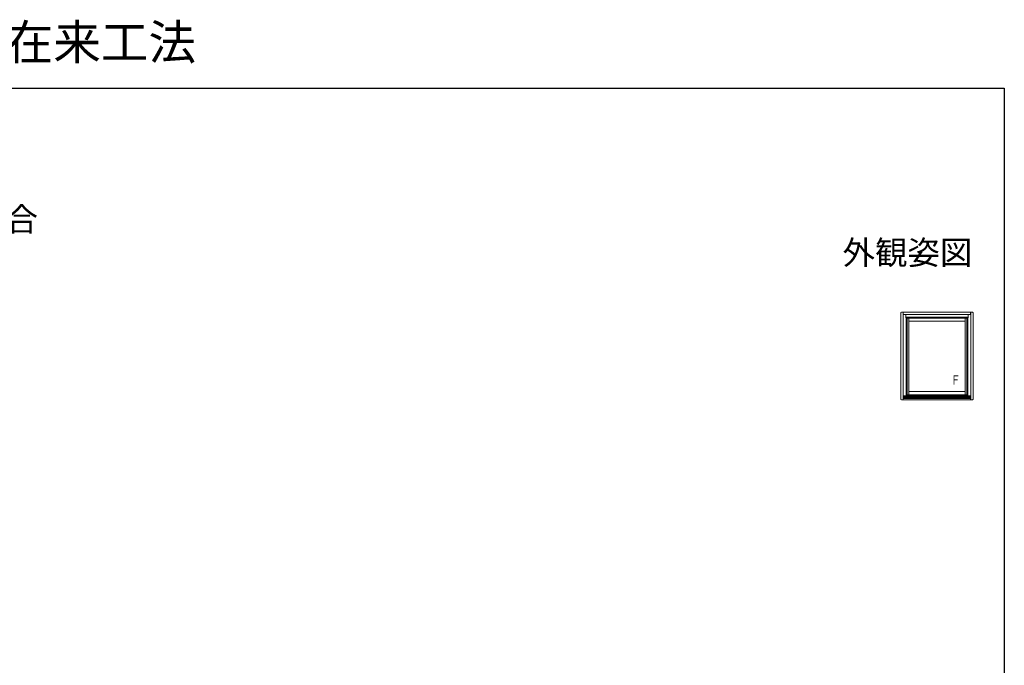
# Model space of a CAD drawing. Extents: x 0 to 990, y 0 to 1603.
# Drawn here: x 369 to 990, y 1196 to 1603 of the extents above; entities that cross this region are included whole.
import ezdxf
from ezdxf.enums import TextEntityAlignment as Align

# ---------------------------------------------------------------- set-up
doc = ezdxf.new("R2010")
doc.units = 0
for name, color, linetype in [('USER1', 3, 'CONTINUOUS'), ('YKK_A1', 4, 'CONTINUOUS'), ('YKK_ZWAK', 7, 'CONTINUOUS')]:
    doc.layers.add(name, color=color, linetype=linetype)
doc.styles.get("Standard").update_dxf_attribs({"font": 'txt', "bigfont": 'BIGFONT'})

msp = doc.modelspace()

# ---------------------------------------------------------------- linework, layer by layer
at = {"layer": 'YKK_A1', "linetype": 'Continuous', "lineweight": 13}
for p, q in [((924.65, 1418.29), (924.65, 1412.58)), ((926.25, 1418.79), (925.15, 1418.79)), ((926.25, 1418.79), (926.25, 1412.58)), ((928.18, 1417.19), (926.25, 1417.19)), ((968.78, 1418.79), (926.28, 1418.79)), ((926.28, 1418.79), (926.28, 1417.19)), ((968.78, 1417.19), (926.28, 1417.19)), ((927.85, 1415.14), (927.85, 1417.19)), ((966.88, 1417.19), (968.8, 1417.19)), ((967.2, 1415.14), (967.2, 1417.19)), ((968.78, 1417.19), (968.78, 1418.79)), ((968.8, 1418.79), (968.8, 1412.58)), ((968.8, 1418.79), (969.9, 1418.79)), ((970.4, 1418.29), (970.4, 1412.58)), ((924.65, 1412.83), (924.65, 1363.94)), ((926.25, 1412.83), (926.25, 1363.44)), ((967.2, 1415.61), (927.85, 1415.61)), ((967.2, 1415.14), (927.85, 1415.14)), ((928, 1415.14), (928, 1365.94)), ((928.12, 1415.14), (928.12, 1365.94)), ((928.18, 1415.14), (928.18, 1365.94)), ((928.23, 1415.14), (928.23, 1365.94)), ((928.28, 1415.14), (928.28, 1366.04)), ((928.48, 1415.14), (928.48, 1366.04)), ((928.73, 1366.04), (928.73, 1415.14)), ((966.33, 1414.99), (928.73, 1414.99)), ((929.83, 1414.99), (929.83, 1366.64)), ((929.83, 1413.09), (965.23, 1413.09)), ((965.23, 1414.99), (965.23, 1366.64)), ((966.33, 1366.04), (966.33, 1415.14)), ((966.58, 1415.14), (966.58, 1366.04)), ((966.78, 1415.14), (966.78, 1366.04)), ((966.83, 1415.14), (966.83, 1365.94)), ((966.88, 1415.14), (966.88, 1365.94)), ((966.93, 1415.14), (966.93, 1365.94)), ((967.05, 1415.14), (967.05, 1365.94)), ((967.05, 1415.14), (967.05, 1412.58)), ((967.05, 1412.83), (967.05, 1365.94)), ((968.8, 1412.83), (968.8, 1363.44)), ((970.4, 1415.39), (970.54, 1415.39)), ((970.4, 1412.83), (970.4, 1363.94)), ((966.33, 1366.64), (928.73, 1366.64)), ((965.23, 1368.69), (929.83, 1368.69)), ((970.4, 1366.89), (970.51, 1366.89)), ((925.15, 1363.44), (926.25, 1363.44)), ((928.23, 1365.94), (926.25, 1365.94)), ((926.28, 1363.44), (926.28, 1365.94)), ((968.78, 1365.71), (926.28, 1365.71)), ((968.78, 1365.21), (926.28, 1365.21)), ((968.78, 1364.94), (926.28, 1364.94)), ((968.78, 1364.24), (926.28, 1364.24)), ((968.78, 1363.44), (926.28, 1363.44)), ((928.03, 1363.44), (928.03, 1363.32)), ((968.8, 1365.94), (928.23, 1365.94)), ((966.78, 1366.04), (928.28, 1366.04)), ((930.44, 1365.54), (928.62, 1365.54)), ((928.62, 1365.21), (928.62, 1365.54)), ((928.62, 1365.21), (930.44, 1365.21)), ((930.44, 1365.54), (930.44, 1365.21)), ((966.44, 1365.54), (964.62, 1365.54)), ((964.62, 1365.21), (964.62, 1365.54)), ((964.62, 1365.21), (966.44, 1365.21)), ((966.44, 1365.54), (966.44, 1365.21)), ((966.8, 1365.94), (968.8, 1365.94)), ((967.03, 1363.44), (967.03, 1363.32)), ((968.78, 1363.44), (968.78, 1365.94)), ((969.9, 1363.44), (968.8, 1363.44))]:
    msp.add_line(p, q, dxfattribs=at)
for centre, start, end in [((925.15, 1418.29), 90, 180), ((969.9, 1418.29), 0, 90), ((925.15, 1363.94), 180, 270), ((969.9, 1363.94), 270, 0)]:
    msp.add_arc(centre, 0.5, start, end, dxfattribs=at)
at = {"layer": 'YKK_ZWAK'}
for p, q in [((0, 1560), (990, 1560)), ((990, 1560), (990, 0))]:
    msp.add_line(p, q, dxfattribs=at)

# ---------------------------------------------------------------- texts
at = {"layer": 'USER1'}
for s, height, p in [('セットバックウインドウ\u3000在来工法', 22, (0, 1578)), ('●エピソード\u3000FIX窓に取付けた場合', 15, (44.54, 1469.83))]:
    msp.add_text(s, height=height, dxfattribs=at).set_placement(p)
msp.add_text('外観姿図', height=15, dxfattribs=at).set_placement((969.86, 1448.81), align=Align.RIGHT)
at = {"layer": 'YKK_A1', "width": 0.757881}
msp.add_text('Ｆ', height=6, dxfattribs=at).set_placement((956.14, 1372.99))

doc.saveas('drawing.dxf')
